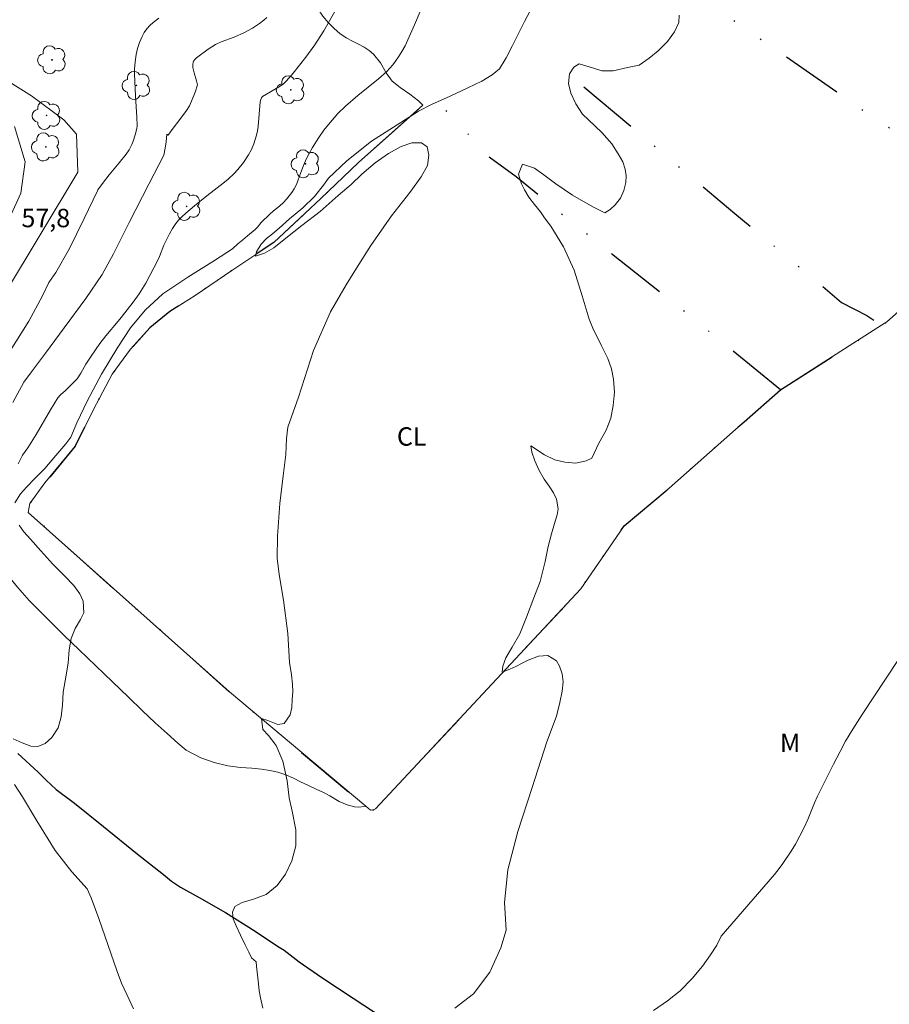
# Model space of a CAD drawing. Units: metres. Extents: x 291795 to 292311, y 1661604 to 1662169.
# Drawn here: x 291922 to 291992, y 1661728 to 1661808 of the extents above; entities that cross this region are included whole.
import ezdxf

# ---------------------------------------------------------------- set-up
doc = ezdxf.new("R2010")
doc.units = ezdxf.units.M
doc.header["$MEASUREMENT"] = 0
doc.linetypes.add('DIVIDE', pattern=[1.25, 0.5, -0.25, 0, -0.25, 0, -0.25])
for name, color, linetype, lineweight, true_color in [('Arvores_Isoladas', 7, 'Continuous', 18, 0x00ff33), ('Cultura', 7, 'Orla8', 9, 0x00ff33), ('Curvas_Intermediarias', 7, 'Continuous', 9, 0x783c14), ('Curvas_Mestras', 7, 'Continuous', 20, 0x783c14), ('Topon_Cultura', 7, 'Continuous', 9, 0x00ff33), ('Topon_Pto_Cotado', 7, 'Continuous', 9, 0x783c14), ('Topon_Vegetacao', 7, 'Continuous', 9, 0x00ff33), ('Vegetacao', 7, 'Orla8', 9, 0x00ff33)]:
    doc.layers.add(name, color=color, linetype=linetype, lineweight=lineweight, true_color=true_color)
for name, color, linetype, lineweight in [('Barragem', 252, 'Continuous', 18), ('Rio_Perene', 5, 'Continuous', 25), ('Vala', 5, 'DIVIDE', 25)]:
    doc.layers.add(name, color=color, linetype=linetype, lineweight=lineweight)
doc.styles.add('Arial', font='arial.ttf', dxfattribs={"height": 1.5})
doc.styles.get("Standard").update_dxf_attribs({"font": 'arial.ttf'})
doc.linetypes.add('Orla8', pattern='A,6,-0.5,["V",Standard,S=1,R=0,X=-0.5,Y=-1],-0.5,6,-0.5,["V",Standard,S=1,R=0,X=-0.5,Y=-1],-0.5', length=14)

# ---------------------------------------------------------------- blocks, each defined once
blk = doc.blocks.new('Arvore')
at = {"layer": 'Arvores_Isoladas'}
blk.add_lwpolyline([(-0.718, 0.493, 0.872324), (-0.722, -0.551, 0.862983), (0.284, -0.827, 0.900105), (0.89, 0.029, 0.863155), (0.262, 0.861, 0.882486)], format="xyb", close=True, dxfattribs=at)
blk.add_circle((0, 0), 0.0286, dxfattribs=at)

msp = doc.modelspace()

# ---------------------------------------------------------------- linework, layer by layer
at = {"layer": 'Barragem', "flags": 128}
for points in [[(291919.553, 1661803.591), (291922.501, 1661801.754), (291925.115, 1661799.805), (291926.147, 1661798.63), (291926.272, 1661795.538), (291920.287, 1661785.591)], [(291915.523, 1661780.425), (291921.621, 1661793.833), (291921.968, 1661796.389), (291921.11, 1661799.267)]]:
    msp.add_lwpolyline(points, dxfattribs=at)
at = {"layer": 'Cultura', "flags": 128}
for points in [[(291954.406, 1661801.005), (291954.406, 1661801.005), (291954.049, 1661801.342), (291953.349, 1661801.903), (291952.56, 1661802.439), (291951.91, 1661802.961), (291951.415, 1661803.631), (291950.951, 1661804.435), (291950.388, 1661805.162), (291950.019, 1661805.448), (291949.612, 1661805.722), (291949.149, 1661805.977), (291948.661, 1661806.206), (291948.148, 1661806.499), (291947.641, 1661806.85), (291947.166, 1661807.258), (291946.709, 1661807.71), (291946.258, 1661808.246), (291945.839, 1661808.839), (291945.407, 1661809.547), (291945.031, 1661810.389), (291944.692, 1661811.232), (291944.423, 1661811.838), (291943.959, 1661812.603), (291943.471, 1661813.151), (291942.889, 1661813.629), (291942.245, 1661814.044), (291941.525, 1661814.394), (291940.737, 1661814.61), (291939.943, 1661814.756), (291939.136, 1661814.863), (291938.324, 1661814.977), (291937.498, 1661815.104), (291936.617, 1661815.237), (291935.722, 1661815.357), (291934.803, 1661815.465), (291933.872, 1661815.559), (291932.921, 1661815.648), (291931.958, 1661815.736), (291931.014, 1661815.831), (291930.058, 1661815.925), (291929.101, 1661816.045), (291928.119, 1661816.153), (291927.088, 1661816.247), (291926.056, 1661816.342), (291925.068, 1661816.443), (291924.174, 1661816.525), (291923.436, 1661816.626), (291922.892, 1661816.696), (291921.973, 1661816.905), (291921.035, 1661817.147), (291919.984, 1661817.465), (291918.89, 1661817.751), (291917.845, 1661817.998), (291916.92, 1661818.201), (291916.032, 1661818.405), (291915.206, 1661818.582), (291914.443, 1661818.735), (291913.731, 1661818.874), (291913.049, 1661819.008), (291912.43, 1661819.115), (291911.88, 1661819.204), (291911.386, 1661819.299), (291910.591, 1661819.496), (291910.222, 1661819.987), (291910.09, 1661820.683), (291910.064, 1661821.423), (291910.17, 1661822.209), (291910.419, 1661823.09), (291910.637, 1661823.569), (291910.918, 1661824.048), (291911.267, 1661824.508), (291911.686, 1661824.936), (291912.154, 1661825.3), (291912.667, 1661825.633), (291913.204, 1661825.94), (291913.754, 1661826.221), (291914.316, 1661826.49), (291914.916, 1661826.759), (291915.541, 1661827.028), (291916.185, 1661827.303), (291916.86, 1661827.597), (291917.547, 1661827.917), (291918.228, 1661828.243), (291918.928, 1661828.602), (291919.615, 1661828.947), (291920.315, 1661829.28), (291921.027, 1661829.6), (291921.721, 1661829.862), (291922.402, 1661830.087), (291923.027, 1661830.266), (291923.715, 1661830.433), (291924.259, 1661830.44), (291924.959, 1661830.402), (291925.753, 1661830.295), (291926.572, 1661830.174), (291927.366, 1661830.041), (291928.186, 1661829.857), (291929.005, 1661829.635), (291929.855, 1661829.38), (291930.7, 1661829.158), (291931.531, 1661828.948), (291932.357, 1661828.758), (291933.107, 1661828.618), (291933.801, 1661828.485), (291934.433, 1661828.39), (291934.995, 1661828.391), (291935.489, 1661828.487), (291936.258, 1661828.941), (291936.926, 1661829.65), (291937.251, 1661830.085), (291937.55, 1661830.596), (291937.825, 1661831.132), (291938.087, 1661831.707), (291938.323, 1661832.32), (291938.542, 1661832.965), (291938.753, 1661833.629), (291938.965, 1661834.28), (291939.19, 1661834.944), (291939.445, 1661835.628), (291939.695, 1661836.317), (291939.95, 1661837.013), (291940.212, 1661837.716), (291940.449, 1661838.354), (291940.705, 1661838.935), (291940.942, 1661839.421), (291941.272, 1661840.066), (291941.578, 1661840.711), (291941.84, 1661841.337), (291942.083, 1661841.931), (291942.32, 1661842.518), (291942.557, 1661843.08), (291942.769, 1661843.642), (291942.993, 1661844.191), (291943.218, 1661844.753), (291943.455, 1661845.303), (291943.71, 1661845.858), (291943.991, 1661846.452), (291944.272, 1661847.072), (291944.584, 1661847.723), (291944.914, 1661848.381), (291945.245, 1661849.026), (291945.576, 1661849.671), (291945.9, 1661850.297), (291946.199, 1661850.897), (291946.493, 1661851.478), (291946.773, 1661852.034), (291947.029, 1661852.539), (291947.41, 1661853.286), (291947.815, 1661853.893), (291948.221, 1661854.436), (291948.602, 1661854.928), (291948.952, 1661855.362), (291949.295, 1661855.79), (291949.651, 1661856.231), (291950.032, 1661856.672), (291950.425, 1661857.1), (291950.806, 1661857.515), (291951.168, 1661857.937), (291951.524, 1661858.352), (291951.861, 1661858.761), (291952.186, 1661859.157), (291952.773, 1661859.937), (291953.272, 1661860.703), (291953.703, 1661861.438), (291953.984, 1661861.93), (291954.015, 1661861.974), (291954.714, 1661862.792), (291955.107, 1661863.246), (291955.513, 1661863.751), (291955.919, 1661864.268), (291956.356, 1661864.843), (291956.818, 1661865.456), (291957.286, 1661866.051), (291957.748, 1661866.626), (291958.192, 1661867.156), (291958.623, 1661867.648), (291959.053, 1661868.114), (291959.484, 1661868.542), (291959.909, 1661868.913), (291960.34, 1661869.226), (291960.809, 1661869.527), (291961.296, 1661869.821), (291961.871, 1661870.128), (291962.508, 1661870.448), (291963.196, 1661870.768), (291963.914, 1661871.082), (291964.645, 1661871.382), (291965.389, 1661871.645), (291966.145, 1661871.895), (291966.914, 1661872.119), (291967.683, 1661872.318), (291968.42, 1661872.523), (291969.064, 1661872.671), (291969.564, 1661872.786), (291970.708, 1661872.998), (291971.696, 1661873.127), (291972.752, 1661873.237), (291973.846, 1661873.385), (291974.915, 1661873.533), (291976.046, 1661873.655), (291977.134, 1661873.733), (291978.259, 1661873.811), (291979.366, 1661873.844), (291980.466, 1661873.858), (291981.567, 1661873.86), (291982.661, 1661873.842), (291983.792, 1661873.849), (291984.899, 1661873.857), (291985.987, 1661873.884), (291987.074, 1661873.911), (291988.118, 1661873.957), (291989.156, 1661874.022), (291990.088, 1661874.08), (291990.832, 1661874.164), (291991.538, 1661874.235), (291992.182, 1661874.293), (291993.144, 1661874.358), (291994.226, 1661874.43), (291995.345, 1661874.514), (291996.489, 1661874.611), (291997.677, 1661874.714), (291998.933, 1661874.837), (292000.196, 1661874.954), (292001.502, 1661875.102), (292002.828, 1661875.257), (292004.159, 1661875.456), (292005.447, 1661875.636), (292006.691, 1661875.823), (292007.885, 1661876.009), (292008.929, 1661876.157), (292009.729, 1661876.299), (292010.235, 1661876.382), (292010.779, 1661876.466), (292011.498, 1661876.601), (292011.992, 1661876.646), (292012.567, 1661876.71), (292013.192, 1661876.762), (292013.829, 1661876.827), (292014.467, 1661876.917), (292015.086, 1661876.988), (292015.686, 1661877.052), (292016.286, 1661877.104), (292016.911, 1661877.169), (292017.536, 1661877.246), (292018.174, 1661877.323), (292018.824, 1661877.401), (292019.499, 1661877.491), (292020.187, 1661877.568), (292020.849, 1661877.646), (292021.493, 1661877.704), (292022.118, 1661877.743), (292022.7, 1661877.737), (292023.213, 1661877.687), (292024.125, 1661877.535), (292024.789, 1661877.216), (292025.358, 1661876.661), (292025.809, 1661875.896), (292026.229, 1661875.035), (292026.467, 1661874.576), (292026.755, 1661874.04), (292027.081, 1661873.44), (292027.444, 1661872.815), (292027.839, 1661872.222), (292028.208, 1661871.68), (292028.546, 1661871.195), (292028.853, 1661870.78), (292029.154, 1661870.372), (292029.673, 1661869.818), (292030.349, 1661869.103), (292030.775, 1661868.67), (292031.257, 1661868.179), (292031.801, 1661867.688), (292032.383, 1661867.287), (292033.027, 1661867.051), (292033.69, 1661866.988), (292034.384, 1661867.008), (292035.09, 1661867.079), (292035.79, 1661867.195), (292036.484, 1661867.355), (292037.184, 1661867.535), (292037.853, 1661867.733), (292038.359, 1661867.906), (292038.971, 1661868.137), (292039.615, 1661868.438), (292040.484, 1661868.828), (292041.39, 1661869.257), (292042.24, 1661869.717), (292043.008, 1661870.146), (292043.802, 1661870.562), (292044.639, 1661870.984), (292045.489, 1661871.381), (292046.326, 1661871.752), (292047.132, 1661872.053), (292047.895, 1661872.258), (292048.614, 1661872.405), (292049.32, 1661872.515), (292050.014, 1661872.586), (292050.676, 1661872.599), (292051.289, 1661872.587), (292051.864, 1661872.575), (292052.39, 1661872.563), (292052.996, 1661872.57), (292053.008, 1661872.557), (292053.715, 1661872.539), (292054.215, 1661872.501), (292054.747, 1661872.457), (292054.762, 1661872.454)], [(291949.748, 1661743.863), (291938.634, 1661753.177), (291922.228, 1661767.796), (291922.34, 1661768.537), (291923.587, 1661770.224), (291926.037, 1661773.209), (291927.775, 1661776.665), (291929.065, 1661779.087), (291930.573, 1661781.119), (291932.139, 1661782.839), (291933.761, 1661784.169), (291935.839, 1661785.493), (291938.834, 1661787.527), (291942.241, 1661789.817), (291946.089, 1661793.378), (291949.165, 1661796.326), (291954.406, 1661801.005)]]:
    msp.add_lwpolyline(points, dxfattribs=at)
at = {"layer": 'Curvas_Intermediarias', "flags": 128}
for points, elevation in [([(291955.356, 1661811.416), (291953.732, 1661807.547), (291952.949, 1661805.83), (291952.693, 1661805.379), (291952.414, 1661804.942), (291952.165, 1661804.579), (291951.943, 1661804.291), (291951.455, 1661803.753), (291950.774, 1661803.151), (291949.1, 1661801.799), (291948.084, 1661800.905), (291947.475, 1661800.315), (291946.701, 1661799.43), (291946.337, 1661798.969), (291945.91, 1661798.36), (291945.406, 1661797.554), (291945.101, 1661797.015), (291944.915, 1661796.647), (291944.669, 1661796.08), (291944.443, 1661795.504), (291944.091, 1661794.531), (291943.914, 1661794.183), (291943.709, 1661793.87), (291943.291, 1661793.328), (291943.037, 1661793.055), (291942.702, 1661792.755), (291942.221, 1661792.384), (291941.913, 1661792.124), (291941.221, 1661791.434), (291940.905, 1661791.063), (291940.845, 1661790.982), (291940.727, 1661790.861), (291940.105, 1661790.35), (291939.712, 1661790.025), (291939.319, 1661789.701), (291938.873, 1661789.278), (291937.405, 1661788.339), (291935.24, 1661786.987), (291933.202, 1661785.614), (291931.761, 1661784.282), (291930.559, 1661782.837), (291929.523, 1661781.285), (291928.199, 1661779.073), (291927.055, 1661776.915), (291926.18, 1661775.108), (291925.683, 1661773.952), (291925.275, 1661773.384), (291924.47, 1661772.442), (291923.58, 1661771.397), (291922.756, 1661770.573), (291922.067, 1661769.856), (291921.596, 1661769.33), (291921.128, 1661768.594)], 54), ([(291941.357, 1661727.401), (291941.159, 1661728.241), (291941.066, 1661728.812), (291940.995, 1661729.385), (291940.848, 1661730.816), (291940.816, 1661731.186), (291940.429, 1661731.498), (291940.211, 1661731.955), (291939.902, 1661732.565), (291939.522, 1661733.346), (291939.165, 1661734.111), (291938.921, 1661734.694), (291938.867, 1661735.213), (291939.069, 1661735.678), (291939.676, 1661736.014), (291940.598, 1661736.274), (291941.61, 1661736.671), (291942.523, 1661737.411), (291943.197, 1661738.319), (291943.705, 1661739.409), (291944.037, 1661740.633), (291944.032, 1661741.94), (291943.748, 1661743.46), (291943.488, 1661744.531), (291943.325, 1661745.93), (291942.974, 1661747.526), (291942.436, 1661748.802), (291941.808, 1661749.621), (291941.346, 1661750.105), (291941.251, 1661751.015), (291941.747, 1661750.848), (291942.568, 1661750.533), (291943.1, 1661750.609), (291943.572, 1661751.296), (291943.728, 1661751.898), (291943.757, 1661752.554), (291943.79, 1661753.183), (291943.763, 1661753.804), (291943.676, 1661754.57), (291943.524, 1661755.576), (291943.39, 1661757.935), (291943.033, 1661760.663), (291942.697, 1661762.755), (291942.511, 1661764.085), (291942.553, 1661765.876), (291942.737, 1661768.544), (291943.022, 1661770.781), (291943.218, 1661772.531), (291943.284, 1661773.842), (291943.388, 1661774.764), (291944.254, 1661777.204), (291945.482, 1661781.005), (291946.876, 1661784.166), (291948.147, 1661786.362), (291948.847, 1661787.487), (291950.171, 1661789.554), (291951.836, 1661791.99), (291953.352, 1661793.871), (291954.272, 1661795.167), (291954.785, 1661796.094), (291954.892, 1661796.913), (291954.749, 1661797.592), (291954.291, 1661797.919), (291953.503, 1661797.926), (291952.623, 1661797.632), (291951.589, 1661797.067), (291950.518, 1661796.311), (291949.435, 1661795.384), (291948.563, 1661794.533), (291947.499, 1661793.648), (291946.024, 1661792.336), (291944.545, 1661791.187), (291943.238, 1661790.146), (291942.257, 1661789.375), (291941.485, 1661788.924), (291940.743, 1661788.687), (291940.836, 1661789.057), (291941.225, 1661789.667), (291941.648, 1661790.129), (291942.139, 1661790.499), (291942.682, 1661790.968), (291943.535, 1661791.739), (291944.603, 1661792.635), (291945.554, 1661793.566), (291946.295, 1661794.474), (291946.706, 1661795.038), (291948.208, 1661796.469), (291950.226, 1661798.06), (291951.994, 1661799.205), (291953.287, 1661800.018), (291954.047, 1661800.518), (291955.115, 1661801.041), (291956.636, 1661801.736), (291958.063, 1661802.42), (291959.21, 1661802.962), (291960.06, 1661803.469), (291960.656, 1661803.969), (291961.112, 1661804.717), (291961.198, 1661804.86), (291961.693, 1661805.806), (291962.693, 1661807.808), (291964.464, 1661811.149)], 53), ([(291957, 1661727.401), (291958.524, 1661728.565), (291959.871, 1661730.327), (291960.753, 1661732.332), (291961.19, 1661733.746), (291961.048, 1661736.006), (291961.321, 1661738.674), (291962.145, 1661741.796), (291963.31, 1661745.395), (291964.523, 1661749.112), (291965.304, 1661751.213), (291965.565, 1661752.303), (291965.754, 1661753.229), (291965.832, 1661754.003), (291965.764, 1661754.658), (291965.553, 1661755.268), (291965.293, 1661755.713), (291964.588, 1661756.155), (291963.827, 1661756.082), (291962.995, 1661755.761), (291962.512, 1661755.528), (291961.983, 1661755.249), (291961.504, 1661755.02), (291960.874, 1661754.776), (291960.911, 1661755.286), (291961.154, 1661755.946), (291961.689, 1661756.819), (291962.317, 1661757.902), (291962.859, 1661759.271), (291963.438, 1661760.845), (291963.961, 1661762.18), (291964.371, 1661763.819), (291964.616, 1661765.031), (291964.881, 1661766.049), (291965.131, 1661766.891), (291965.355, 1661767.608), (291965.448, 1661768.107), (291965.312, 1661768.892), (291965.056, 1661769.395), (291964.71, 1661769.959), (291964.305, 1661770.522), (291963.884, 1661771.223), (291963.523, 1661772.015), (291963.285, 1661772.72), (291963.217, 1661773.246), (291964.317, 1661772.489), (291965.176, 1661772.082), (291965.978, 1661771.907), (291966.878, 1661771.832), (291967.726, 1661772.008), (291968.19, 1661772.222), (291968.762, 1661773.438), (291969.342, 1661774.502), (291969.726, 1661775.482), (291969.931, 1661776.522), (291970.019, 1661777.62), (291969.947, 1661778.653), (291969.784, 1661779.51), (291969.476, 1661780.356), (291968.938, 1661781.441), (291968.268, 1661782.82), (291967.956, 1661783.548), (291967.387, 1661785.457), (291966.747, 1661787.537), (291965.867, 1661789.457), (291964.833, 1661791.144), (291964.33, 1661791.815), (291963.988, 1661792.306), (291963.496, 1661792.904), (291963.053, 1661793.513), (291962.696, 1661794.088), (291962.432, 1661794.584), (291962.191, 1661795.368), (291962.531, 1661796.196), (291963.499, 1661795.861), (291964.254, 1661795.325), (291965.248, 1661794.575), (291966.603, 1661793.673), (291968.258, 1661792.718), (291969.241, 1661792.231), (291969.679, 1661792.502), (291970.08, 1661792.872), (291970.521, 1661793.414), (291970.787, 1661794.05), (291970.951, 1661794.683), (291970.984, 1661795.236), (291970.908, 1661795.792), (291970.72, 1661796.371), (291970.336, 1661797.034), (291969.821, 1661797.845), (291968.991, 1661798.763), (291967.91, 1661799.791), (291967.422, 1661800.271), (291966.862, 1661801.12), (291966.456, 1661801.981), (291966.264, 1661802.754), (291966.36, 1661803.539), (291966.7, 1661804.108), (291967.157, 1661804.375), (291968.234, 1661804.029), (291968.992, 1661803.793), (291969.914, 1661803.802), (291971.091, 1661804.07), (291972.05, 1661804.254), (291972.844, 1661804.818), (291973.582, 1661805.44), (291974.361, 1661806.196), (291974.926, 1661806.977), (291975.262, 1661807.725), (291975.295, 1661808.323)], 52), ([(291920.752, 1661780.974), (291922.271, 1661783.384), (291923.381, 1661785.447), (291923.912, 1661786.552), (291924.477, 1661787.35), (291925.584, 1661789.317), (291926.773, 1661791.75), (291927.857, 1661794.022), (291927.9, 1661794.087), (291928.354, 1661794.715), (291928.826, 1661795.33), (291929.648, 1661796.3), (291930.21, 1661797.008), (291930.453, 1661797.364), (291930.668, 1661797.799), (291930.769, 1661798.054), (291930.94, 1661798.578), (291931.08, 1661799.108), (291931.108, 1661799.324), (291931.079, 1661800.013), (291930.965, 1661801.739), (291930.893, 1661803.545), (291930.894, 1661803.941), (291930.932, 1661804.542), (291931.013, 1661805.137), (291931.125, 1661805.622), (291931.283, 1661806.094), (291931.499, 1661806.606), (291931.673, 1661806.931), (291931.887, 1661807.225), (291932.14, 1661807.493), (291932.419, 1661807.738), (291932.87, 1661808.082)], 57), ([(291941.672, 1661808.154), (291941.433, 1661807.936), (291941.079, 1661807.654), (291940.518, 1661807.276), (291939.862, 1661806.91), (291939.014, 1661806.551), (291937.967, 1661806.172), (291937.481, 1661805.943), (291936.904, 1661805.559), (291935.956, 1661804.867), (291935.842, 1661804.758), (291935.706, 1661804.575), (291935.68, 1661804.507), (291935.644, 1661804.282), (291935.653, 1661804.055), (291935.76, 1661803.624), (291935.954, 1661802.982), (291936.01, 1661802.767), (291936.015, 1661802.668), (291935.823, 1661802.07), (291935.543, 1661801.326), (291935.369, 1661800.952), (291935.129, 1661800.572), (291934.745, 1661800.041), (291933.886, 1661798.914), (291933.641, 1661798.563), (291933.531, 1661798.64), (291933.461, 1661798.011), (291933.394, 1661797.501), (291933.275, 1661796.921), (291932.086, 1661794.603), (291930.456, 1661791.423), (291929.162, 1661788.869), (291928.257, 1661787.206), (291926.918, 1661785.253), (291925.144, 1661782.843), (291923.621, 1661780.795), (291922.495, 1661779.274), (291921.859, 1661778.435), (291920.961, 1661776.765)], 56), ([(291921.487, 1661766.768), (291921.87, 1661766.212), (291922.403, 1661765.618), (291923.259, 1661764.674), (291924.217, 1661763.581), (291925.186, 1661762.645), (291925.933, 1661761.841), (291926.425, 1661761.167), (291926.7, 1661760.569), (291926.754, 1661759.631), (291926.477, 1661759.075), (291926.039, 1661758.339), (291925.714, 1661757.519), (291925.566, 1661756.597), (291925.466, 1661755.526), (291925.228, 1661754.077), (291925.065, 1661753.163), (291925.014, 1661752.095), (291924.918, 1661751.135), (291924.656, 1661750.243), (291924.14, 1661749.473), (291923.601, 1661748.969), (291923.009, 1661748.732), (291922.42, 1661748.758), (291921.722, 1661749.032), (291921.002, 1661749.351)], 54), ([(291973.2, 1661727.218), (291974.339, 1661727.994), (291975.384, 1661728.811), (291976.366, 1661729.817), (291977.201, 1661730.818), (291977.867, 1661731.754), (291978.362, 1661732.544), (291978.717, 1661733.261), (291983.071, 1661738.301), (291983.461, 1661738.794), (291983.762, 1661739.205), (291984.444, 1661740.194), (291984.794, 1661740.764), (291985.506, 1661742.137), (291985.792, 1661742.774), (291986.337, 1661744.143), (291986.58, 1661744.681), (291987.875, 1661747.299), (291988.421, 1661748.333), (291988.874, 1661749.15), (291989.473, 1661750.154), (291990.22, 1661751.341), (291994.095, 1661757.19)], 51), ([(291921.094, 1661745.636), (291921.763, 1661744.63), (291922.924, 1661742.661), (291924.416, 1661740.258), (291925.787, 1661738.51), (291927.026, 1661737.139), (291927.341, 1661736.395), (291927.719, 1661735.431), (291927.984, 1661734.702), (291929.471, 1661730.39), (291929.84, 1661729.437), (291930.251, 1661728.502), (291930.805, 1661727.349)], 54)]:
    msp.add_lwpolyline(points, dxfattribs=dict(at, elevation=elevation))
at = {"layer": 'Curvas_Mestras', "elevation": 55, "flags": 128}
msp.add_lwpolyline([(291947.212, 1661808.64), (291946.325, 1661807.07), (291946.038, 1661806.601), (291945.579, 1661805.911), (291944.854, 1661804.899), (291943.835, 1661803.612), (291943.287, 1661802.976), (291943.035, 1661802.745), (291942.76, 1661802.542), (291941.338, 1661801.705), (291941.247, 1661801.601), (291941.189, 1661801.455), (291941.145, 1661801.271), (291940.974, 1661799.262), (291940.916, 1661798.897), (291940.822, 1661798.543), (291940.607, 1661797.843), (291940.423, 1661797.394), (291940.193, 1661796.958), (291939.786, 1661796.335), (291939.323, 1661795.761), (291938.982, 1661795.404), (291938.534, 1661794.968), (291938.227, 1661794.717), (291936.788, 1661793.613), (291935.788, 1661792.795), (291935.082, 1661792.193), (291934.753, 1661791.893), (291934.482, 1661791.613), (291934.265, 1661791.356), (291933.978, 1661790.943), (291933.728, 1661790.499), (291933.282, 1661789.578), (291932.917, 1661788.657), (291932.778, 1661788.358), (291931.801, 1661786.492), (291931.55, 1661786.055), (291931.279, 1661785.63), (291930.78, 1661784.953), (291929.794, 1661783.698), (291929.563, 1661783.383), (291928.562, 1661782.206), (291928.071, 1661781.576), (291927.341, 1661780.544), (291926.928, 1661779.879), (291926.512, 1661779.161), (291926.207, 1661778.704), (291925.952, 1661778.411), (291925.258, 1661777.749), (291924.862, 1661777.399), (291924.637, 1661777.137), (291924.025, 1661776.158), (291922.868, 1661774.149), (291922.18, 1661773.064), (291921.76, 1661772.468), (291921.397, 1661771.755)], dxfattribs=at)
at = {"layer": 'Rio_Perene', "flags": 128}
msp.add_lwpolyline([(291921.381, 1661748.166), (291923.026, 1661746.626), (291923.689, 1661745.987), (291924.487, 1661745.234), (291925.99, 1661744.114), (291928.361, 1661742.206), (291931.097, 1661739.974), (291933.24, 1661738.292), (291933.903, 1661737.746), (291934.63, 1661737.272), (291936.147, 1661736.427), (291938.309, 1661735.186), (291940.717, 1661733.669), (291942.542, 1661732.457), (291943.081, 1661732.121), (291944.325, 1661731.173), (291946.157, 1661729.893), (291948.709, 1661728.23), (291951.253, 1661726.553)], dxfattribs=at)
at = {"layer": 'Vala', "ltscale": 10, "flags": 128}
for points in [[(291983.562, 1661777.793), (291987.817, 1661780.505), (291992.229, 1661783.339), (291995.567, 1661786.287), (291998.241, 1661790.153), (292001.195, 1661794.882), (292003.152, 1661797.719), (292005.073, 1661799.586), (292007.207, 1661801.313), (292009.329, 1661802.465), (292011.544, 1661804.146), (292016.16, 1661808.29), (292021.972, 1661814.478), (292031.388, 1661825.829), (292031.462, 1661826.57), (292031.037, 1661827.068), (292020.256, 1661833.091), (292011.074, 1661838.911), (292005.304, 1661843.649), (292003.573, 1661844.752)], [(291973.608, 1661812.167), (291991.641, 1661799.651), (291999.985, 1661794.469), (292000.606, 1661793.939)], [(291967.52, 1661802.498), (291979.849, 1661792.166), (291988.545, 1661784.928), (291990.595, 1661783.857), (291991.798, 1661783.062)]]:
    msp.add_lwpolyline(points, dxfattribs=at)
msp.add_lwpolyline([(291983.562, 1661777.793), (291976.954, 1661783.207), (291966.614, 1661791.396), (291962.019, 1661795.152), (291959.493, 1661796.988), (291958.023, 1661798.717), (291956.816, 1661800.127), (291955.753, 1661800.943), (291955.104, 1661801.134), (291954.479, 1661801.07), (291949.165, 1661796.326), (291946.089, 1661793.378), (291942.241, 1661789.817), (291938.834, 1661787.527), (291935.839, 1661785.493), (291933.761, 1661784.169), (291932.139, 1661782.839), (291930.573, 1661781.119), (291929.065, 1661779.087), (291927.775, 1661776.665), (291926.037, 1661773.209), (291923.587, 1661770.224), (291922.34, 1661768.537), (291922.228, 1661767.796), (291938.634, 1661753.177), (291950.125, 1661743.547), (291950.381, 1661743.566), (291950.55, 1661743.649), (291967.27, 1661761.568), (291970.169, 1661765.754), (291970.805, 1661766.712), (291974.485, 1661769.794), (291980.592, 1661775.197)], close=True, dxfattribs=at)
at = {"layer": 'Vegetacao', "flags": 128}
for points in [[(291949.748, 1661743.863), (291950.125, 1661743.547), (291950.381, 1661743.566), (291950.55, 1661743.649), (291967.27, 1661761.568), (291970.169, 1661765.754), (291970.805, 1661766.712), (291974.485, 1661769.794), (291980.592, 1661775.197), (291983.562, 1661777.793), (291987.817, 1661780.505), (291991.798, 1661783.062), (291992.229, 1661783.339), (291995.567, 1661786.287), (291998.241, 1661790.153), (292000.606, 1661793.939), (292001.195, 1661794.882), (292003.152, 1661797.719), (292005.073, 1661799.586), (292007.207, 1661801.313), (292009.329, 1661802.465), (292011.544, 1661804.146), (292016.16, 1661808.29), (292021.531, 1661814.008), (292021.972, 1661814.478), (292031.388, 1661825.829)], [(291909.605, 1661773.249), (291909.605, 1661773.249), (291910.218, 1661772.65), (291910.636, 1661772.287), (291911.086, 1661771.841), (291911.549, 1661771.332), (291912.011, 1661770.847), (291912.437, 1661770.325), (291912.818, 1661769.733), (291913.194, 1661769.057), (291913.6, 1661768.439), (291914.056, 1661767.949), (291914.594, 1661767.605), (291915.187, 1661767.484), (291915.768, 1661767.479), (291916.361, 1661767.524), (291916.991, 1661767.518), (291917.653, 1661767.455), (291918.265, 1661767.303), (291918.783, 1661767.054), (291919.24, 1661766.692), (291919.615, 1661766.207), (291919.865, 1661765.595), (291920.01, 1661764.913), (291920.092, 1661764.231), (291920.211, 1661763.6), (291920.424, 1661763.027), (291920.743, 1661762.447), (291921.199, 1661761.88), (291921.737, 1661761.268), (291922.3, 1661760.631), (291922.944, 1661759.962), (291923.631, 1661759.287), (291924.181, 1661758.752), (291925.15, 1661757.765), (291926.362, 1661756.606), (291927.731, 1661755.3), (291929.106, 1661753.988), (291930.388, 1661752.759), (291931.525, 1661751.663), (291932.575, 1661750.657), (291933.55, 1661749.778), (291934.425, 1661749.001), (291935.088, 1661748.428), (291936.287, 1661747.792), (291937.386, 1661747.436), (291938.485, 1661747.144), (291939.54, 1661747.024), (291940.458, 1661746.967), (291941.239, 1661746.885), (291941.926, 1661746.784), (291942.569, 1661746.625), (291943.218, 1661746.409), (291943.849, 1661746.135), (291944.436, 1661745.843), (291945.067, 1661745.544), (291945.704, 1661745.251), (291946.298, 1661744.978), (291946.804, 1661744.717), (291947.579, 1661744.258), (291948.241, 1661743.979), (291948.821, 1661743.82), (291949.121, 1661743.782), (291949.695, 1661743.846), (291949.748, 1661743.863)]]:
    msp.add_lwpolyline(points, dxfattribs=at)

# ---------------------------------------------------------------- block references
at = {"layer": 'Arvores_Isoladas'}
for p in [(291924.16, 1661804.69), (291931.043, 1661802.609), (291943.627, 1661802.248), (291923.719, 1661800.164), (291923.653, 1661797.594), (291944.831, 1661796.22), (291935.139, 1661792.751)]:
    msp.add_blockref('Arvore', p, dxfattribs=at)

# ---------------------------------------------------------------- texts
at = {"layer": 'Topon_Cultura', "style": 'Arial'}
msp.add_text('CL', height=1.5, dxfattribs=at).set_placement((291952.285, 1661773.246))
at = {"layer": 'Topon_Pto_Cotado', "style": 'Arial'}
msp.add_text('57,8', height=1.5, dxfattribs=at).set_placement((291921.666, 1661791.051, 57.843))
at = {"layer": 'Topon_Vegetacao', "style": 'Arial'}
msp.add_text('M', height=1.5, dxfattribs=at).set_placement((291983.516, 1661748.271))

doc.saveas('drawing.dxf')
